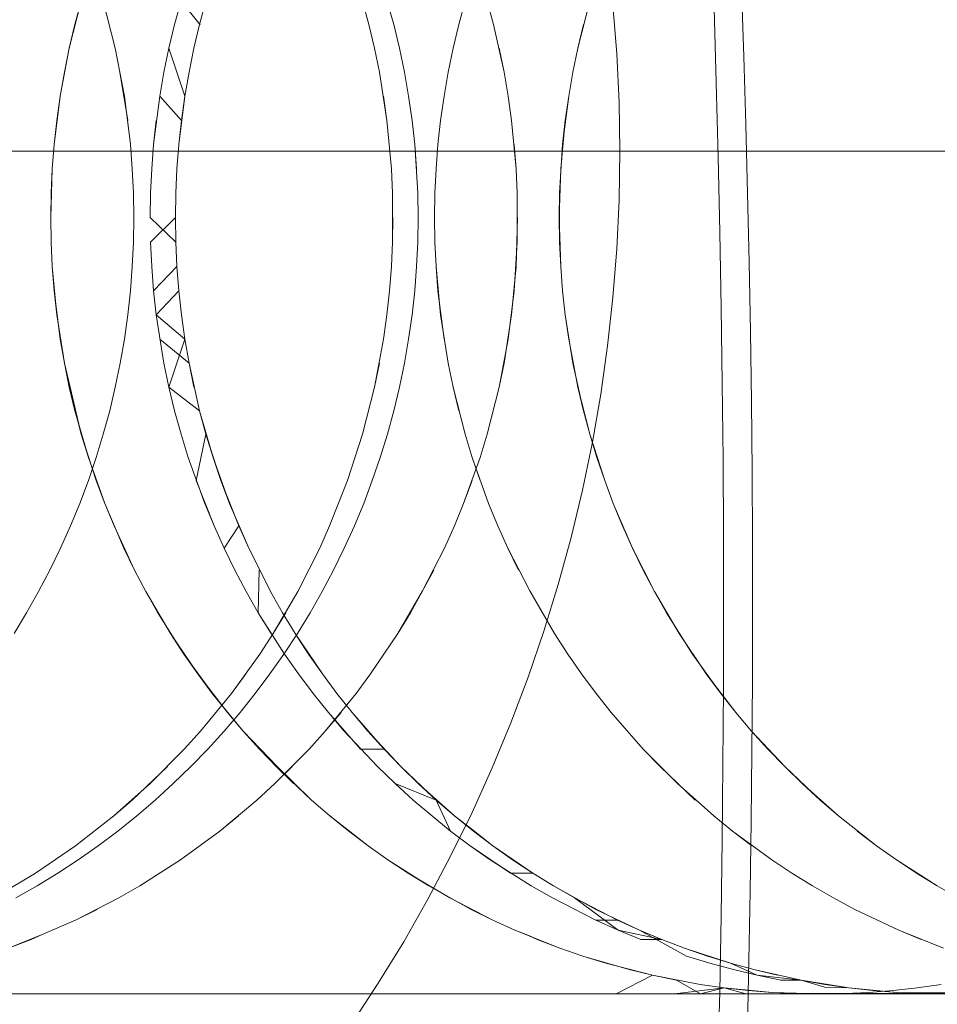
# Model space of a CAD drawing. Units: millimetres. Extents: x 33097 to 40950, y 4976 to 14124.
# Drawn here: x 35662 to 35665, y 9147 to 9150 of the extents above; entities that cross this region are included whole.
import ezdxf

# ---------------------------------------------------------------- set-up
doc = ezdxf.new("R2010")
doc.units = ezdxf.units.MM
doc.header["$MEASUREMENT"] = 0
doc.linetypes.add('Kropki i Kreski', pattern=[360, 180, -90, 0, -90])
doc.layers.add('zestaw_Nr_pióra__7_Nr_pióra__7_Nr_pióra__7', color=7, linetype='Continuous', lineweight=18)

msp = doc.modelspace()

# ---------------------------------------------------------------- linework, layer by layer
at = {"layer": 'zestaw_Nr_pióra__7_Nr_pióra__7_Nr_pióra__7', "linetype": 'Continuous'}
for p, q in [((35663.6449, 9149.9547), (35663.6011, 9150.1055)), ((35664.7647, 9150.0702), (35664.7722, 9149.8523)), ((35662.5996, 9149.8783), (35662.6384, 9150.0304)), ((35662.6384, 9150.0304), (35662.6178, 9149.9547)), ((35662.7092, 9150.0304), (35662.748, 9149.8783)), ((35662.9596, 9150.0304), (35662.9389, 9149.9547)), ((35662.9596, 9150.0304), (35663.0218, 9149.9541)), ((35663.04, 9150.0304), (35663.0195, 9149.9547)), ((35663.5644, 9149.9547), (35663.5438, 9150.0304)), ((35663.8541, 9149.9547), (35663.8746, 9150.0304)), ((35663.966, 9149.9547), (35663.9455, 9150.0304)), ((35664.2763, 9150.0304), (35664.2375, 9149.8783)), ((35664.2763, 9150.0304), (35664.2375, 9149.8783)), ((35664.3508, 9150.0172), (35664.3631, 9149.8606)), ((35664.6837, 9149.7683), (35664.6764, 9150.007)), ((35662.5996, 9149.8783), (35662.6178, 9149.9547)), ((35662.6178, 9149.9547), (35662.5996, 9149.8783)), ((35662.9389, 9149.9547), (35662.9206, 9149.8783)), ((35663.0195, 9149.9547), (35663.0013, 9149.8783)), ((35663.5826, 9149.8783), (35663.5644, 9149.9547)), ((35663.6633, 9149.8783), (35663.6449, 9149.9547)), ((35663.8359, 9149.8783), (35663.8541, 9149.9547)), ((35664, 9149.8014), (35663.966, 9149.9547)), ((35664.2557, 9149.9547), (35664.2375, 9149.8783)), ((35664.2557, 9149.9547), (35664.2375, 9149.8783)), ((35662.5704, 9149.7241), (35662.5996, 9149.8783)), ((35662.5704, 9149.7241), (35662.5996, 9149.8783)), ((35662.5996, 9149.8783), (35662.5838, 9149.8014)), ((35662.748, 9149.8783), (35662.7771, 9149.7241)), ((35662.7625, 9149.8014), (35662.748, 9149.8783)), ((35662.9206, 9149.8783), (35662.9046, 9149.8014)), ((35662.9206, 9149.8783), (35662.9721, 9149.7241)), ((35663.0013, 9149.8783), (35662.9855, 9149.8014)), ((35663.5984, 9149.8014), (35663.5826, 9149.8783)), ((35663.6792, 9149.8014), (35663.6633, 9149.8783)), ((35663.8201, 9149.8014), (35663.8359, 9149.8783)), ((35664, 9149.8014), (35663.9842, 9149.8783)), ((35664.2375, 9149.8783), (35664.2217, 9149.8014)), ((35664.2375, 9149.8783), (35664.2217, 9149.8014)), ((35664.3631, 9149.8606), (35664.3705, 9149.7037)), ((35664.7722, 9149.8523), (35664.7788, 9149.6327)), ((35662.5838, 9149.8014), (35662.5704, 9149.7241)), ((35662.7881, 9149.6463), (35662.7625, 9149.8014)), ((35662.9046, 9149.8014), (35662.8911, 9149.7241)), ((35662.9855, 9149.8014), (35662.9721, 9149.7241)), ((35663.6227, 9149.6463), (35663.5984, 9149.8014)), ((35663.6927, 9149.7241), (35663.6792, 9149.8014)), ((35663.8067, 9149.7241), (35663.8201, 9149.8014)), ((35664.0134, 9149.7241), (35664, 9149.8014)), ((35664.2217, 9149.8014), (35664.2084, 9149.7241)), ((35664.2217, 9149.8014), (35664.2084, 9149.7241)), ((35664.6899, 9149.5278), (35664.6837, 9149.7683)), ((35662.5509, 9149.5682), (35662.5704, 9149.7241)), ((35662.5704, 9149.7241), (35662.5595, 9149.6463)), ((35662.7771, 9149.7241), (35662.7967, 9149.5682)), ((35662.8911, 9149.7241), (35662.8715, 9149.5682)), ((35662.8911, 9149.7241), (35662.9611, 9149.6463)), ((35662.9721, 9149.7241), (35662.9526, 9149.5682)), ((35662.9721, 9149.7241), (35662.9611, 9149.6463)), ((35663.6118, 9149.7241), (35663.6227, 9149.6463)), ((35663.7038, 9149.6463), (35663.6927, 9149.7241)), ((35663.7957, 9149.6463), (35663.8067, 9149.7241)), ((35664.0244, 9149.6463), (35664.0134, 9149.7241)), ((35664.2084, 9149.7241), (35664.1888, 9149.5682)), ((35664.2084, 9149.7241), (35664.1974, 9149.6463)), ((35664.3705, 9149.7037), (35664.373, 9149.5467)), ((35662.5595, 9149.6463), (35662.5509, 9149.5682)), ((35662.8801, 9149.6463), (35662.8715, 9149.5682)), ((35662.9611, 9149.6463), (35662.9526, 9149.5682)), ((35663.6374, 9149.4899), (35663.6227, 9149.6463)), ((35663.6227, 9149.6463), (35663.6374, 9149.4899)), ((35663.7124, 9149.5682), (35663.7038, 9149.6463)), ((35663.7872, 9149.5682), (35663.7957, 9149.6463)), ((35664.039, 9149.4899), (35664.0244, 9149.6463)), ((35664.1974, 9149.6463), (35664.1827, 9149.4899)), ((35664.1974, 9149.6463), (35664.1888, 9149.5682)), ((35664.7788, 9149.6327), (35664.7846, 9149.4115)), ((35662.5448, 9149.4899), (35662.5509, 9149.5682)), ((35662.5509, 9149.5682), (35662.5448, 9149.4899)), ((35662.7967, 9149.5682), (35662.8028, 9149.4899)), ((35662.8715, 9149.5682), (35662.8653, 9149.4899)), ((35662.9526, 9149.5682), (35662.9465, 9149.4899)), ((35662.9526, 9149.5682), (35662.9465, 9149.4899)), ((35663.7222, 9149.4115), (35663.7124, 9149.5682)), ((35663.7124, 9149.5682), (35663.7185, 9149.4899)), ((35663.7811, 9149.4899), (35663.7872, 9149.5682)), ((35664.039, 9149.4899), (35664.0329, 9149.5682)), ((35664.1888, 9149.5682), (35664.1791, 9149.4115)), ((35664.1888, 9149.5682), (35664.1791, 9149.4115)), ((35664.1888, 9149.5682), (35664.1791, 9149.4115)), ((35662.4851, 9149.5467), (35662.1568, 9149.5467)), ((35662.8301, 9149.5467), (35662.4851, 9149.5467)), ((35663.1913, 9149.5467), (35662.8301, 9149.5467)), ((35663.5686, 9149.5467), (35663.1913, 9149.5467)), ((35663.9614, 9149.5467), (35663.5686, 9149.5467)), ((35664.3694, 9149.5467), (35663.9614, 9149.5467)), ((35664.373, 9149.5467), (35664.3705, 9149.3896)), ((35664.6952, 9149.2859), (35664.6899, 9149.5278)), ((35662.5399, 9149.333), (35662.5448, 9149.4899)), ((35662.5448, 9149.4899), (35662.5411, 9149.4115)), ((35662.8028, 9149.4899), (35662.8064, 9149.4115)), ((35662.8653, 9149.4899), (35662.8616, 9149.4115)), ((35662.9465, 9149.4899), (35662.9428, 9149.4115)), ((35662.9465, 9149.4899), (35662.9428, 9149.4115)), ((35663.6411, 9149.4115), (35663.6374, 9149.4899)), ((35663.7774, 9149.4115), (35663.7811, 9149.4899)), ((35664.0427, 9149.4115), (35664.039, 9149.4899)), ((35664.1827, 9149.4899), (35664.1778, 9149.333)), ((35662.5411, 9149.4115), (35662.5399, 9149.333)), ((35662.8064, 9149.4115), (35662.8077, 9149.333)), ((35662.8616, 9149.4115), (35662.8604, 9149.333)), ((35662.9428, 9149.4115), (35662.9416, 9149.333)), ((35662.9428, 9149.4115), (35662.9416, 9149.333)), ((35663.6411, 9149.2544), (35663.6411, 9149.4115)), ((35663.7235, 9149.333), (35663.7222, 9149.4115)), ((35663.7762, 9149.333), (35663.7774, 9149.4115)), ((35664.0427, 9149.2544), (35664.0427, 9149.4115)), ((35664.1791, 9149.4115), (35664.1778, 9149.333)), ((35664.1791, 9149.4115), (35664.1791, 9149.2544)), ((35664.7846, 9149.4115), (35664.7895, 9149.1891)), ((35664.3705, 9149.3896), (35664.3631, 9149.2327)), ((35662.5411, 9149.2544), (35662.5399, 9149.333)), ((35662.5399, 9149.333), (35662.5411, 9149.2544)), ((35662.8077, 9149.333), (35662.8064, 9149.2544)), ((35662.8604, 9149.333), (35662.9428, 9149.2544)), ((35662.9416, 9149.333), (35662.8616, 9149.2544)), ((35662.9416, 9149.333), (35662.9428, 9149.2544)), ((35663.6423, 9149.333), (35663.6411, 9149.2544)), ((35663.7222, 9149.2544), (35663.7235, 9149.333)), ((35663.7774, 9149.2544), (35663.7762, 9149.333)), ((35664.039, 9149.176), (35664.0439, 9149.333)), ((35664.1778, 9149.333), (35664.1791, 9149.2544)), ((35664.1778, 9149.333), (35664.1827, 9149.176)), ((35664.6996, 9149.0429), (35664.6952, 9149.2859)), ((35662.5448, 9149.176), (35662.5411, 9149.2544)), ((35662.5411, 9149.2544), (35662.5448, 9149.176)), ((35662.8064, 9149.2544), (35662.8028, 9149.176)), ((35662.8616, 9149.2544), (35662.8653, 9149.176)), ((35662.9428, 9149.2544), (35662.9465, 9149.176)), ((35662.9428, 9149.2544), (35662.9465, 9149.176)), ((35663.6374, 9149.176), (35663.6411, 9149.2544)), ((35663.7185, 9149.176), (35663.7222, 9149.2544)), ((35663.7811, 9149.176), (35663.7774, 9149.2544)), ((35664.0329, 9149.0977), (35664.0427, 9149.2544)), ((35664.1791, 9149.2544), (35664.1827, 9149.176)), ((35664.1791, 9149.2544), (35664.1827, 9149.176)), ((35664.3631, 9149.2327), (35664.3508, 9149.0761)), ((35664.7895, 9149.1891), (35664.7935, 9148.9655)), ((35662.5595, 9149.0196), (35662.5448, 9149.176)), ((35662.5448, 9149.176), (35662.5509, 9149.0977)), ((35662.8028, 9149.176), (35662.7967, 9149.0977)), ((35662.8653, 9149.176), (35662.8715, 9149.0977)), ((35662.9465, 9149.176), (35662.8715, 9149.0977)), ((35662.9465, 9149.176), (35662.9526, 9149.0977)), ((35663.6313, 9149.0977), (35663.6374, 9149.176)), ((35663.7124, 9149.0977), (35663.7185, 9149.176)), ((35663.7957, 9149.0196), (35663.7811, 9149.176)), ((35663.7872, 9149.0977), (35663.7811, 9149.176)), ((35664.0244, 9149.0196), (35664.039, 9149.176)), ((35664.1827, 9149.176), (35664.1888, 9149.0977)), ((35664.1827, 9149.176), (35664.1888, 9149.0977)), ((35662.5595, 9149.0196), (35662.5509, 9149.0977)), ((35662.5509, 9149.0977), (35662.5704, 9148.9419)), ((35662.5595, 9149.0196), (35662.5509, 9149.0977)), ((35662.7967, 9149.0977), (35662.7881, 9149.0196)), ((35662.8715, 9149.0977), (35662.8801, 9149.0196)), ((35662.9526, 9149.0977), (35662.8801, 9149.0196)), ((35662.9526, 9149.0977), (35662.9611, 9149.0196)), ((35663.6227, 9149.0196), (35663.6313, 9149.0977)), ((35663.7038, 9149.0196), (35663.7124, 9149.0977)), ((35663.8067, 9148.9419), (35663.7872, 9149.0977)), ((35664.0134, 9148.9419), (35664.0329, 9149.0977)), ((35664.1888, 9149.0977), (35664.1974, 9149.0196)), ((35664.1888, 9149.0977), (35664.1974, 9149.0196)), ((35664.3508, 9149.0761), (35664.3336, 9148.92)), ((35664.703, 9148.7989), (35664.6996, 9149.0429)), ((35662.5838, 9148.8645), (35662.5595, 9149.0196)), ((35662.7881, 9149.0196), (35662.7771, 9148.9419)), ((35662.8801, 9149.0196), (35662.9046, 9148.8645)), ((35662.8801, 9149.0196), (35662.9721, 9148.9419)), ((35662.9611, 9149.0196), (35662.9721, 9148.9419)), ((35663.6118, 9148.9419), (35663.6227, 9149.0196)), ((35663.6927, 9148.9419), (35663.7038, 9149.0196)), ((35663.8201, 9148.8645), (35663.7957, 9149.0196)), ((35664, 9148.8645), (35664.0244, 9149.0196)), ((35664.1974, 9149.0196), (35664.2084, 9148.9419)), ((35664.1974, 9149.0196), (35664.2217, 9148.8645)), ((35664.7935, 9148.9655), (35664.7966, 9148.741)), ((35662.5704, 9148.9419), (35662.5838, 9148.8645)), ((35662.7771, 9148.9419), (35662.7637, 9148.8645)), ((35662.9855, 9148.8645), (35662.8911, 9148.9419)), ((35662.9721, 9148.9419), (35662.9206, 9148.7876)), ((35662.9721, 9148.9419), (35662.9855, 9148.8645)), ((35663.5826, 9148.7876), (35663.6118, 9148.9419)), ((35663.6792, 9148.8645), (35663.6927, 9148.9419)), ((35663.9842, 9148.7876), (35664.0134, 9148.9419)), ((35664.2084, 9148.9419), (35664.2375, 9148.7876)), ((35664.2084, 9148.9419), (35664.2375, 9148.7876)), ((35664.3336, 9148.92), (35664.3115, 9148.7645)), ((35662.6022, 9148.7875), (35662.5838, 9148.8645)), ((35662.5838, 9148.8645), (35662.5996, 9148.7876)), ((35662.7637, 9148.8645), (35662.748, 9148.7876)), ((35662.9046, 9148.8645), (35662.9206, 9148.7876)), ((35663.0195, 9148.7112), (35662.9855, 9148.8645)), ((35662.9855, 9148.8645), (35663.0195, 9148.7112)), ((35662.9855, 9148.8645), (35663.0013, 9148.7876)), ((35663.5984, 9148.8645), (35663.5826, 9148.7876)), ((35663.6633, 9148.7876), (35663.6792, 9148.8645)), ((35663.8359, 9148.7876), (35663.8201, 9148.8645)), ((35663.9842, 9148.7876), (35664, 9148.8645)), ((35664.2217, 9148.8645), (35664.2557, 9148.7112)), ((35664.2217, 9148.8645), (35664.2557, 9148.7112)), ((35662.5996, 9148.7876), (35662.6384, 9148.6355)), ((35662.6178, 9148.7112), (35662.5996, 9148.7876)), ((35662.6384, 9148.6355), (35662.6022, 9148.7875)), ((35662.748, 9148.7876), (35662.7298, 9148.7112)), ((35662.9206, 9148.7876), (35663.0195, 9148.7112)), ((35662.9206, 9148.7876), (35662.9389, 9148.7112)), ((35663.5438, 9148.6355), (35663.5826, 9148.7876)), ((35663.5826, 9148.7876), (35663.5438, 9148.6355)), ((35663.6449, 9148.7112), (35663.6633, 9148.7876)), ((35663.8746, 9148.6355), (35663.8359, 9148.7876)), ((35663.8541, 9148.7112), (35663.8359, 9148.7876)), ((35663.9455, 9148.6355), (35663.9842, 9148.7876)), ((35663.9455, 9148.6355), (35663.9842, 9148.7876)), ((35664.2375, 9148.7876), (35664.2763, 9148.6355)), ((35664.2375, 9148.7876), (35664.2557, 9148.7112)), ((35664.7053, 9148.5541), (35664.703, 9148.7989)), ((35664.3115, 9148.7645), (35664.2845, 9148.6098)), ((35662.6613, 9148.5604), (35662.6178, 9148.7112)), ((35662.7298, 9148.7112), (35662.7092, 9148.6355)), ((35662.9389, 9148.7112), (35662.9596, 9148.6355)), ((35663.0629, 9148.5604), (35663.0195, 9148.7112)), ((35663.0195, 9148.7112), (35663.04, 9148.6355)), ((35663.6242, 9148.6355), (35663.6449, 9148.7112)), ((35664.2557, 9148.7112), (35664.2763, 9148.6355)), ((35664.2557, 9148.7112), (35664.2763, 9148.6355)), ((35664.7966, 9148.741), (35664.7988, 9148.5159)), ((35662.6613, 9148.5604), (35662.6384, 9148.6355)), ((35662.6384, 9148.6355), (35662.6865, 9148.4861)), ((35662.7092, 9148.6355), (35662.6863, 9148.5604)), ((35662.9596, 9148.6355), (35662.9827, 9148.5604)), ((35663.04, 9148.6355), (35663.0082, 9148.4861)), ((35663.04, 9148.6355), (35663.0882, 9148.4861)), ((35663.04, 9148.6355), (35663.0629, 9148.5604)), ((35663.4957, 9148.4861), (35663.5438, 9148.6355)), ((35663.5438, 9148.6355), (35663.4957, 9148.4861)), ((35663.6011, 9148.5604), (35663.6242, 9148.6355)), ((35663.8975, 9148.5604), (35663.8746, 9148.6355)), ((35663.9226, 9148.5604), (35663.9455, 9148.6355)), ((35664.2763, 9148.6355), (35664.2992, 9148.5604)), ((35664.2763, 9148.6355), (35664.3244, 9148.4861)), ((35664.2845, 9148.6098), (35664.2526, 9148.4559)), ((35662.6863, 9148.5604), (35662.6611, 9148.4861)), ((35662.714, 9148.4127), (35662.6613, 9148.5604)), ((35662.9827, 9148.5604), (35663.0359, 9148.4127)), ((35663.0882, 9148.4861), (35663.0629, 9148.5604)), ((35663.0629, 9148.5604), (35663.1157, 9148.4127)), ((35663.5757, 9148.4861), (35663.6011, 9148.5604)), ((35663.8698, 9148.4127), (35663.9226, 9148.5604)), ((35663.9503, 9148.4127), (35663.8975, 9148.5604)), ((35663.9228, 9148.4861), (35663.8975, 9148.5604)), ((35664.2992, 9148.5604), (35664.3244, 9148.4861)), ((35664.2992, 9148.5604), (35664.3244, 9148.4861)), ((35664.7068, 9148.3089), (35664.7053, 9148.5541)), ((35664.7988, 9148.5159), (35664.8001, 9148.2904)), ((35662.6611, 9148.4861), (35662.6335, 9148.4127)), ((35662.6865, 9148.4861), (35662.714, 9148.4127)), ((35663.0082, 9148.4861), (35663.066, 9148.3401)), ((35663.1157, 9148.4127), (35663.0882, 9148.4861)), ((35663.0882, 9148.4861), (35663.1455, 9148.3401)), ((35663.4383, 9148.3401), (35663.4957, 9148.4861)), ((35663.4957, 9148.4861), (35663.4383, 9148.3401)), ((35663.5479, 9148.4127), (35663.5757, 9148.4861)), ((35663.8698, 9148.4127), (35663.8973, 9148.4861)), ((35664.3244, 9148.4861), (35664.352, 9148.4127)), ((35664.3244, 9148.4861), (35664.352, 9148.4127)), ((35664.2526, 9148.4559), (35664.2159, 9148.3032)), ((35662.6335, 9148.4127), (35662.6037, 9148.3401)), ((35662.7438, 9148.3401), (35662.714, 9148.4127)), ((35662.714, 9148.4127), (35662.7759, 9148.2685)), ((35662.7438, 9148.3401), (35662.714, 9148.4127)), ((35663.0359, 9148.4127), (35663.066, 9148.3401)), ((35663.1776, 9148.2685), (35663.1157, 9148.4127)), ((35663.5179, 9148.3401), (35663.5479, 9148.4127)), ((35663.84, 9148.3401), (35663.8698, 9148.4127)), ((35663.9801, 9148.3401), (35663.9503, 9148.4127)), ((35664.352, 9148.4127), (35664.3818, 9148.3401)), ((35664.352, 9148.4127), (35664.4138, 9148.2685)), ((35662.6037, 9148.3401), (35662.5717, 9148.2685)), ((35662.8102, 9148.198), (35662.7438, 9148.3401)), ((35663.066, 9148.3401), (35663.0983, 9148.2685)), ((35663.1455, 9148.3401), (35663.0983, 9148.2685)), ((35663.1455, 9148.3401), (35663.1776, 9148.2685)), ((35663.4063, 9148.2685), (35663.4383, 9148.3401)), ((35663.4855, 9148.2685), (35663.5179, 9148.3401)), ((35663.8079, 9148.2685), (35663.84, 9148.3401)), ((35664.0122, 9148.2685), (35663.9801, 9148.3401)), ((35664.3818, 9148.3401), (35664.4138, 9148.2685)), ((35664.3818, 9148.3401), (35664.4138, 9148.2685)), ((35664.2159, 9148.3032), (35664.1745, 9148.1517)), ((35664.7072, 9148.0635), (35664.7068, 9148.3089)), ((35662.5717, 9148.2685), (35662.5374, 9148.198)), ((35662.8102, 9148.198), (35662.7759, 9148.2685)), ((35662.7759, 9148.2685), (35662.8102, 9148.198)), ((35663.0983, 9148.2685), (35663.1328, 9148.198)), ((35663.2483, 9148.1286), (35663.1776, 9148.2685)), ((35663.1776, 9148.2685), (35663.2119, 9148.2006)), ((35663.372, 9148.2006), (35663.4063, 9148.2685)), ((35663.451, 9148.198), (35663.4855, 9148.2685)), ((35663.7372, 9148.1311), (35663.8079, 9148.2685)), ((35664.0829, 9148.1311), (35664.0122, 9148.2685)), ((35664.0464, 9148.198), (35664.0122, 9148.2685)), ((35664.4138, 9148.2685), (35664.4845, 9148.1286)), ((35664.4138, 9148.2685), (35664.4481, 9148.198)), ((35664.8001, 9148.2904), (35664.8005, 9148.0647)), ((35662.5374, 9148.198), (35662.5009, 9148.1286)), ((35662.8466, 9148.1286), (35662.8102, 9148.198)), ((35662.8102, 9148.198), (35662.8466, 9148.1286)), ((35663.1328, 9148.198), (35663.1696, 9148.1286)), ((35663.2118, 9148.198), (35663.2085, 9148.0604)), ((35663.2119, 9148.2006), (35663.2483, 9148.1286)), ((35663.3356, 9148.1286), (35663.372, 9148.2006)), ((35663.4142, 9148.1286), (35663.451, 9148.198)), ((35663.6986, 9148.0604), (35663.7737, 9148.198)), ((35664.4481, 9148.198), (35664.4845, 9148.1286)), ((35664.1745, 9148.1517), (35664.1283, 9148.0016)), ((35662.5009, 9148.1286), (35662.4624, 9148.0604)), ((35662.9259, 9147.9934), (35662.8466, 9148.1286)), ((35662.8466, 9148.1286), (35662.9259, 9147.9934)), ((35662.8852, 9148.0604), (35662.8466, 9148.1286)), ((35663.1696, 9148.1286), (35663.2085, 9148.0604)), ((35663.2869, 9148.0604), (35663.2483, 9148.1286)), ((35663.2483, 9148.1286), (35663.2869, 9148.0604)), ((35663.2563, 9147.9934), (35663.3356, 9148.1286)), ((35663.3753, 9148.0604), (35663.4142, 9148.1286)), ((35663.6579, 9147.9934), (35663.7372, 9148.1311)), ((35664.1622, 9147.9934), (35664.0829, 9148.1311)), ((35664.4845, 9148.1286), (35664.5638, 9147.9934)), ((35664.4845, 9148.1286), (35664.5231, 9148.0604)), ((35662.4624, 9148.0604), (35662.4217, 9147.9934)), ((35662.9687, 9147.9278), (35662.8852, 9148.0604)), ((35663.2085, 9148.0604), (35663.2927, 9147.9278)), ((35663.2085, 9148.0604), (35663.2495, 9147.9934)), ((35663.297, 9148.0604), (35663.2563, 9147.9934)), ((35663.3276, 9147.9934), (35663.2869, 9148.0604)), ((35663.2869, 9148.0604), (35663.3276, 9147.9934)), ((35663.3343, 9147.9934), (35663.3753, 9148.0604)), ((35663.6579, 9147.9934), (35663.6986, 9148.0604)), ((35664.5231, 9148.0604), (35664.6066, 9147.9278)), ((35664.5231, 9148.0604), (35664.6066, 9147.9278)), ((35664.7066, 9147.8181), (35664.7072, 9148.0635)), ((35664.8005, 9148.0647), (35664.8, 9147.8389)), ((35662.9687, 9147.9278), (35662.9259, 9147.9934)), ((35662.9259, 9147.9934), (35663.0135, 9147.8635)), ((35663.2135, 9147.9278), (35663.2563, 9147.9934)), ((35663.2912, 9147.9278), (35663.3343, 9147.9934)), ((35663.3703, 9147.9278), (35663.3276, 9147.9934)), ((35663.3276, 9147.9934), (35663.4151, 9147.8635)), ((35663.3276, 9147.9934), (35663.3703, 9147.9278)), ((35663.5704, 9147.8635), (35663.6579, 9147.9934)), ((35663.5704, 9147.8635), (35663.6579, 9147.9934)), ((35664.1283, 9148.0016), (35664.0774, 9147.853)), ((35664.205, 9147.9278), (35664.1622, 9147.9934)), ((35664.5638, 9147.9934), (35664.6514, 9147.8635)), ((35664.5638, 9147.9934), (35664.6514, 9147.8635)), ((35663.0135, 9147.8635), (35662.9687, 9147.9278)), ((35663.0604, 9147.8026), (35662.9687, 9147.9278)), ((35663.1219, 9147.8007), (35663.2135, 9147.9278)), ((35663.246, 9147.8635), (35663.2912, 9147.9278)), ((35663.2927, 9147.9278), (35663.3378, 9147.8635)), ((35663.4151, 9147.8635), (35663.3703, 9147.9278)), ((35664.2498, 9147.8635), (35664.205, 9147.9278)), ((35664.6066, 9147.9278), (35664.6982, 9147.8007)), ((35664.6066, 9147.9278), (35664.6982, 9147.8007)), ((35663.0603, 9147.8007), (35663.0135, 9147.8635)), ((35663.0135, 9147.8635), (35663.109, 9147.7394)), ((35663.1687, 9147.8635), (35663.1219, 9147.8007)), ((35663.1989, 9147.8007), (35663.246, 9147.8635)), ((35663.3378, 9147.8635), (35663.385, 9147.8007)), ((35663.4619, 9147.8007), (35663.4151, 9147.8635)), ((35663.4151, 9147.8635), (35663.4619, 9147.8007)), ((35663.5236, 9147.8007), (35663.5704, 9147.8635)), ((35664.2965, 9147.8007), (35664.2498, 9147.8635)), ((35664.6514, 9147.8635), (35664.7469, 9147.7394)), ((35664.6514, 9147.8635), (35664.6982, 9147.8007)), ((35664.0774, 9147.853), (35664.0219, 9147.706)), ((35664.8, 9147.8389), (35664.7986, 9147.6134)), ((35663.0226, 9147.6797), (35663.1219, 9147.8007)), ((35663.1219, 9147.8007), (35663.0226, 9147.6797)), ((35663.1596, 9147.6797), (35663.0603, 9147.8007)), ((35663.1498, 9147.7394), (35663.1989, 9147.8007)), ((35663.385, 9147.8007), (35663.4341, 9147.7394)), ((35663.4243, 9147.6797), (35663.5236, 9147.8007)), ((35663.5106, 9147.7394), (35663.4619, 9147.8007)), ((35663.4619, 9147.8007), (35663.5106, 9147.7394)), ((35664.3452, 9147.7394), (35664.2965, 9147.8007)), ((35664.6982, 9147.8007), (35664.7469, 9147.7394)), ((35664.6982, 9147.8007), (35664.7469, 9147.7394)), ((35664.7051, 9147.5729), (35664.7066, 9147.8181)), ((35663.0988, 9147.6797), (35663.1498, 9147.7394)), ((35663.1596, 9147.6797), (35663.109, 9147.7394)), ((35663.109, 9147.7394), (35663.1596, 9147.6797)), ((35663.4243, 9147.6797), (35663.4749, 9147.7394)), ((35663.4341, 9147.7394), (35663.5379, 9147.6216)), ((35663.4341, 9147.7394), (35663.4851, 9147.6797)), ((35663.6136, 9147.6216), (35663.5106, 9147.7394)), ((35663.5106, 9147.7394), (35663.5612, 9147.6797)), ((35664.4482, 9147.6216), (35664.3452, 9147.7394)), ((35664.4482, 9147.6216), (35664.3452, 9147.7394)), ((35664.7469, 9147.7394), (35664.7975, 9147.6797)), ((35664.7469, 9147.7394), (35664.7975, 9147.6797)), ((35664.0219, 9147.706), (35663.9618, 9147.5609)), ((35662.9702, 9147.6216), (35663.0226, 9147.6797)), ((35663.0459, 9147.6216), (35663.0988, 9147.6797)), ((35663.2698, 9147.5651), (35663.1596, 9147.6797)), ((35663.2698, 9147.5651), (35663.1596, 9147.6797)), ((35663.1596, 9147.6797), (35663.212, 9147.6216)), ((35663.3719, 9147.6216), (35663.4243, 9147.6797)), ((35663.4851, 9147.6797), (35663.5926, 9147.5652)), ((35663.5612, 9147.6797), (35663.6678, 9147.5652)), ((35663.5612, 9147.6797), (35663.6136, 9147.6216)), ((35664.7975, 9147.6797), (35664.9041, 9147.5652)), ((35664.7975, 9147.6797), (35664.8499, 9147.6216)), ((35662.8601, 9147.5105), (35662.9702, 9147.6216)), ((35662.9912, 9147.5652), (35663.0459, 9147.6216)), ((35663.212, 9147.6216), (35663.2662, 9147.5652)), ((35663.2617, 9147.5105), (35663.3719, 9147.6216)), ((35663.5379, 9147.6216), (35663.6136, 9147.6216)), ((35663.6678, 9147.5652), (35663.6136, 9147.6216)), ((35664.5584, 9147.5105), (35664.4482, 9147.6216)), ((35664.5025, 9147.5652), (35664.4482, 9147.6216)), ((35664.7986, 9147.6134), (35664.7963, 9147.3884)), ((35664.8499, 9147.6216), (35664.9041, 9147.5652)), ((35664.8499, 9147.6216), (35664.9041, 9147.5652)), ((35664.7026, 9147.3283), (35664.7051, 9147.5729)), ((35662.916, 9147.5652), (35662.8024, 9147.4577)), ((35662.9348, 9147.5105), (35662.9912, 9147.5652)), ((35663.2617, 9147.5105), (35663.3177, 9147.5652)), ((35663.2662, 9147.5652), (35663.3797, 9147.4577)), ((35663.3221, 9147.5105), (35663.2662, 9147.5652)), ((35663.3797, 9147.4577), (35663.2698, 9147.5651)), ((35663.5926, 9147.5652), (35663.649, 9147.5105)), ((35663.7814, 9147.4577), (35663.6678, 9147.5652)), ((35663.6678, 9147.5652), (35663.7238, 9147.5105)), ((35663.9618, 9147.5609), (35663.8972, 9147.4178)), ((35664.616, 9147.4577), (35664.5025, 9147.5652)), ((35664.9041, 9147.5652), (35664.9601, 9147.5105)), ((35664.9041, 9147.5652), (35665.0177, 9147.4577)), ((35662.7432, 9147.4067), (35662.8601, 9147.5105)), ((35662.8768, 9147.4577), (35662.9348, 9147.5105)), ((35663.2041, 9147.4577), (35663.2617, 9147.5105)), ((35663.649, 9147.5105), (35663.7814, 9147.4577)), ((35663.649, 9147.5105), (35663.7071, 9147.4577)), ((35663.7238, 9147.5105), (35663.8406, 9147.4067)), ((35663.7238, 9147.5105), (35663.7814, 9147.4577)), ((35664.6753, 9147.4067), (35664.5584, 9147.5105)), ((35664.9601, 9147.5105), (35665.0769, 9147.4067)), ((35664.9601, 9147.5105), (35665.0177, 9147.4577)), ((35662.8024, 9147.4577), (35662.7432, 9147.4067)), ((35662.817, 9147.4067), (35662.8768, 9147.4577)), ((35663.0841, 9147.3576), (35663.2041, 9147.4577)), ((35663.439, 9147.4067), (35663.3797, 9147.4577)), ((35663.3797, 9147.4577), (35663.439, 9147.4067)), ((35663.7071, 9147.4577), (35663.8281, 9147.3576)), ((35663.8406, 9147.4067), (35663.7814, 9147.4577)), ((35663.7814, 9147.4577), (35663.8281, 9147.3576)), ((35665.0177, 9147.4577), (35665.0769, 9147.4067)), ((35665.0177, 9147.4577), (35665.0769, 9147.4067)), ((35663.8972, 9147.4178), (35663.8281, 9147.2767)), ((35662.6201, 9147.3104), (35662.7432, 9147.4067)), ((35662.7432, 9147.4067), (35662.6201, 9147.3104)), ((35662.7557, 9147.3576), (35662.817, 9147.4067)), ((35663.0841, 9147.3576), (35663.1449, 9147.4067)), ((35663.5621, 9147.3104), (35663.439, 9147.4067)), ((35663.439, 9147.4067), (35663.4998, 9147.3576)), ((35663.9014, 9147.3576), (35663.8406, 9147.4067)), ((35663.8406, 9147.4067), (35663.9013, 9147.3592)), ((35664.736, 9147.3576), (35664.6753, 9147.4067)), ((35664.7963, 9147.3884), (35664.7931, 9147.164)), ((35665.0769, 9147.4067), (35665.2, 9147.3104)), ((35665.0769, 9147.4067), (35665.2, 9147.3104)), ((35662.6929, 9147.3104), (35662.7557, 9147.3576)), ((35662.958, 9147.2653), (35663.0841, 9147.3576)), ((35662.958, 9147.2653), (35663.0841, 9147.3576)), ((35663.5621, 9147.3104), (35663.4998, 9147.3576)), ((35663.4998, 9147.3576), (35663.5621, 9147.3104)), ((35663.8281, 9147.3576), (35663.8909, 9147.3104)), ((35663.9013, 9147.3592), (35663.9637, 9147.3104)), ((35663.9637, 9147.3104), (35663.9014, 9147.3576)), ((35664.8621, 9147.2653), (35664.736, 9147.3576)), ((35664.7983, 9147.3104), (35664.736, 9147.3576)), ((35665.1377, 9147.3576), (35665.2, 9147.3104)), ((35664.6991, 9147.0843), (35664.7026, 9147.3283)), ((35662.4913, 9147.2222), (35662.6201, 9147.3104)), ((35662.6201, 9147.3104), (35662.4913, 9147.2222)), ((35662.6287, 9147.2653), (35662.6929, 9147.3104)), ((35663.6258, 9147.2653), (35663.5621, 9147.3104)), ((35663.5621, 9147.3104), (35663.6258, 9147.2653)), ((35663.8909, 9147.3104), (35664.0208, 9147.2222)), ((35663.8909, 9147.3104), (35663.9552, 9147.2653)), ((35664.0926, 9147.2222), (35663.9637, 9147.3104)), ((35663.9637, 9147.3104), (35664.0275, 9147.2653)), ((35665.2, 9147.3104), (35665.2637, 9147.2653)), ((35665.2, 9147.3104), (35665.2637, 9147.2653)), ((35662.563, 9147.2222), (35662.6287, 9147.2653)), ((35662.8265, 9147.1811), (35662.958, 9147.2653)), ((35662.8265, 9147.1811), (35662.958, 9147.2653)), ((35663.6909, 9147.2222), (35663.6258, 9147.2653)), ((35663.6258, 9147.2653), (35663.7573, 9147.1811)), ((35663.6909, 9147.2222), (35663.6258, 9147.2653)), ((35663.8281, 9147.2767), (35663.7546, 9147.1379)), ((35663.9552, 9147.2653), (35664.0878, 9147.1811)), ((35664.0275, 9147.2653), (35664.0926, 9147.2222)), ((35664.9272, 9147.2222), (35664.8621, 9147.2653)), ((35665.2637, 9147.2653), (35665.3288, 9147.2222)), ((35665.2637, 9147.2653), (35665.3953, 9147.1811)), ((35662.3572, 9147.1422), (35662.4913, 9147.2222)), ((35662.4913, 9147.2222), (35662.3572, 9147.1422)), ((35662.4961, 9147.1811), (35662.563, 9147.2222)), ((35663.7573, 9147.1811), (35663.6909, 9147.2222)), ((35663.825, 9147.1422), (35663.6909, 9147.2222)), ((35664.0208, 9147.2222), (35664.0926, 9147.2222)), ((35664.159, 9147.1811), (35664.0926, 9147.2222)), ((35664.0926, 9147.2222), (35664.159, 9147.1811)), ((35664.9936, 9147.1811), (35664.9272, 9147.2222)), ((35665.3288, 9147.2222), (35665.3953, 9147.1811)), ((35665.3288, 9147.2222), (35665.3953, 9147.1811)), ((35662.4279, 9147.1422), (35662.4961, 9147.1811)), ((35662.7588, 9147.1422), (35662.8265, 9147.1811)), ((35663.825, 9147.1422), (35663.7573, 9147.1811)), ((35663.7573, 9147.1811), (35663.8938, 9147.1055)), ((35664.0878, 9147.1811), (35664.156, 9147.1422)), ((35664.2267, 9147.1422), (35664.159, 9147.1811)), ((35664.159, 9147.1811), (35664.2955, 9147.1055)), ((35664.159, 9147.1811), (35664.2267, 9147.1422)), ((35664.7931, 9147.164), (35664.789, 9146.9406)), ((35665.0613, 9147.1422), (35664.9936, 9147.1811)), ((35665.3953, 9147.1811), (35665.4629, 9147.1422)), ((35665.3953, 9147.1811), (35665.4629, 9147.1422)), ((35662.62, 9147.0709), (35662.7588, 9147.1422)), ((35663.7546, 9147.1379), (35663.6768, 9147.0015)), ((35663.9638, 9147.0709), (35663.825, 9147.1422)), ((35664.156, 9147.1422), (35664.2959, 9147.0709)), ((35664.156, 9147.1422), (35664.2959, 9147.0709)), ((35664.3675, 9147.0386), (35664.2267, 9147.1422)), ((35664.2267, 9147.1422), (35664.3655, 9147.0709)), ((35665.1301, 9147.1055), (35665.0613, 9147.1422)), ((35662.62, 9147.0709), (35662.69, 9147.1055)), ((35663.9638, 9147.0709), (35663.8938, 9147.1055)), ((35663.8938, 9147.1055), (35663.9638, 9147.0709)), ((35664.2955, 9147.1055), (35664.4364, 9147.0386)), ((35665.2711, 9147.0386), (35665.1301, 9147.1055)), ((35665.2711, 9147.0386), (35665.1301, 9147.1055)), ((35662.5128, 9147.0241), (35662.62, 9147.0709)), ((35662.5128, 9147.0241), (35662.62, 9147.0709)), ((35664.0348, 9147.0386), (35663.9638, 9147.0709)), ((35663.9638, 9147.0709), (35664.0348, 9147.0386)), ((35664.2959, 9147.0709), (35664.3655, 9147.0709)), ((35664.2959, 9147.0709), (35664.3675, 9147.0386)), ((35664.3655, 9147.0709), (35664.4364, 9147.0386)), ((35664.6947, 9146.8414), (35664.6991, 9147.0843)), ((35664.1796, 9146.9808), (35664.0348, 9147.0386)), ((35664.0348, 9147.0386), (35664.071, 9147.0241)), ((35664.4401, 9147.0085), (35664.3675, 9147.0386)), ((35664.3675, 9147.0386), (35664.5084, 9147.0085)), ((35664.4364, 9147.0386), (35664.5878, 9146.9553)), ((35664.4364, 9147.0386), (35664.5084, 9147.0085)), ((35665.4159, 9146.9808), (35665.2711, 9147.0386)), ((35665.343, 9147.0085), (35665.2711, 9147.0386)), ((35662.4042, 9146.9808), (35662.5128, 9147.0241)), ((35662.4042, 9146.9808), (35662.4771, 9147.0085)), ((35662.4771, 9147.0085), (35662.5128, 9147.0241)), ((35663.6768, 9147.0015), (35663.5947, 9146.8675)), ((35664.071, 9147.0241), (35664.1068, 9147.0085)), ((35664.0891, 9147.0169), (35664.071, 9147.0241)), ((35664.1796, 9146.9808), (35664.1068, 9147.0085)), ((35664.1068, 9147.0085), (35664.1796, 9146.9808)), ((35664.5084, 9147.0085), (35664.4401, 9147.0085)), ((35664.5813, 9146.9808), (35664.5084, 9147.0085)), ((35664.5084, 9147.0085), (35664.5813, 9146.9808)), ((35664.2533, 9146.9553), (35664.1796, 9146.9808)), ((35664.1796, 9146.9808), (35664.2533, 9146.9553)), ((35664.655, 9146.9553), (35664.5813, 9146.9808)), ((35664.5813, 9146.9808), (35664.7294, 9146.9322)), ((35664.5813, 9146.9808), (35664.655, 9146.9553)), ((35664.3278, 9146.9322), (35664.2533, 9146.9553)), ((35664.2533, 9146.9553), (35664.4029, 9146.9115)), ((35664.3278, 9146.9322), (35664.2533, 9146.9553)), ((35664.5878, 9146.9553), (35664.6629, 9146.9322)), ((35664.7294, 9146.9322), (35664.655, 9146.9553)), ((35664.789, 9146.9406), (35664.784, 9146.7183)), ((35664.4787, 9146.8932), (35664.3278, 9146.9322)), ((35664.4029, 9146.9115), (35664.4787, 9146.8932)), ((35664.6629, 9146.9322), (35664.7386, 9146.9115)), ((35664.815, 9146.8932), (35664.7294, 9146.9322)), ((35664.7294, 9146.9322), (35664.8046, 9146.9115)), ((35664.7386, 9146.9115), (35664.815, 9146.8932)), ((35664.8046, 9146.9115), (35664.9566, 9146.8773)), ((35664.8046, 9146.9115), (35664.8803, 9146.8932)), ((35664.3607, 9146.833), (35664.4787, 9146.8932)), ((35664.555, 9146.8773), (35664.4787, 9146.8932)), ((35664.4787, 9146.8932), (35664.6317, 9146.8637)), ((35664.555, 9146.8773), (35664.4787, 9146.8932)), ((35664.6324, 9146.833), (35664.555, 9146.8773)), ((35664.8919, 9146.8773), (35664.815, 9146.8932)), ((35664.815, 9146.8932), (35664.9566, 9146.8773)), ((35664.9566, 9146.8773), (35664.8919, 9146.8773)), ((35665.1105, 9146.8527), (35664.9566, 9146.8773)), ((35664.9566, 9146.8773), (35665.0333, 9146.8546)), ((35664.9566, 9146.8773), (35665.0333, 9146.8637)), ((35663.5947, 9146.8675), (35663.5085, 9146.7362)), ((35664.5487, 9146.833), (35664.7088, 9146.8527)), ((35664.6317, 9146.8637), (35664.7088, 9146.8527)), ((35664.7088, 9146.8527), (35664.6324, 9146.833)), ((35664.6892, 9146.5997), (35664.6947, 9146.8414)), ((35664.7862, 9146.8441), (35664.7088, 9146.8527)), ((35664.7088, 9146.8527), (35664.7788, 9146.833)), ((35664.7088, 9146.8527), (35664.8639, 9146.8379)), ((35664.7862, 9146.8441), (35664.7088, 9146.8527)), ((35664.8639, 9146.8379), (35664.7862, 9146.8441)), ((35665.0333, 9146.8637), (35665.1105, 9146.8527)), ((35665.0333, 9146.8546), (35665.1105, 9146.8527)), ((35665.2656, 9146.8379), (35665.1105, 9146.8527)), ((35665.1105, 9146.8527), (35665.2656, 9146.8379)), ((35665.1105, 9146.8527), (35665.1879, 9146.8441)), ((35665.253, 9146.8441), (35665.1753, 9146.8379)), ((35665.1879, 9146.8441), (35665.2656, 9146.8379)), ((35665.3304, 9146.8527), (35665.253, 9146.8441)), ((35665.4075, 9146.8637), (35665.3304, 9146.8527)), ((35662.2342, 9146.833), (35662.4422, 9146.833)), ((35662.2876, 9146.833), (35662.5184, 9146.833)), ((35662.2902, 9146.833), (35662.4539, 9146.833)), ((35662.3504, 9146.833), (35662.5298, 9146.833)), ((35662.4242, 9146.833), (35662.6598, 9146.833)), ((35662.4378, 9146.833), (35662.5549, 9146.833)), ((35662.4422, 9146.833), (35662.6466, 9146.833)), ((35662.4539, 9146.833), (35662.6228, 9146.833)), ((35662.5184, 9146.833), (35662.7506, 9146.833)), ((35662.5298, 9146.833), (35662.7044, 9146.833)), ((35662.5549, 9146.833), (35662.6784, 9146.833)), ((35662.6228, 9146.833), (35662.7967, 9146.833)), ((35662.6466, 9146.833), (35662.8473, 9146.833)), ((35662.6598, 9146.833), (35662.8954, 9146.833)), ((35662.6784, 9146.833), (35662.8081, 9146.833)), ((35662.7044, 9146.833), (35662.8739, 9146.833)), ((35662.7506, 9146.833), (35662.9839, 9146.833)), ((35662.7967, 9146.833), (35662.9756, 9146.833)), ((35662.8081, 9146.833), (35662.9439, 9146.833)), ((35662.8473, 9146.833), (35663.044, 9146.833)), ((35662.8739, 9146.833), (35663.0382, 9146.833)), ((35662.8954, 9146.833), (35663.1307, 9146.833)), ((35662.9439, 9146.833), (35663.0858, 9146.833)), ((35662.9756, 9146.833), (35663.1592, 9146.833)), ((35662.9839, 9146.833), (35663.2182, 9146.833)), ((35663.0382, 9146.833), (35663.1971, 9146.833)), ((35663.044, 9146.833), (35663.2365, 9146.833)), ((35663.0858, 9146.833), (35663.2334, 9146.833)), ((35663.1307, 9146.833), (35663.3657, 9146.833)), ((35663.1592, 9146.833), (35663.3474, 9146.833)), ((35663.1971, 9146.833), (35663.3504, 9146.833)), ((35663.2182, 9146.833), (35663.4531, 9146.833)), ((35663.2334, 9146.833), (35663.3868, 9146.833)), ((35663.2365, 9146.833), (35663.4246, 9146.833)), ((35663.3474, 9146.833), (35663.5399, 9146.833)), ((35663.3504, 9146.833), (35663.4981, 9146.833)), ((35663.3657, 9146.833), (35663.5999, 9146.833)), ((35663.3868, 9146.833), (35663.5457, 9146.833)), ((35663.4246, 9146.833), (35663.6082, 9146.833)), ((35663.4531, 9146.833), (35663.6885, 9146.833)), ((35663.4981, 9146.833), (35663.6399, 9146.833)), ((35663.5399, 9146.833), (35663.7366, 9146.833)), ((35663.5457, 9146.833), (35663.7099, 9146.833)), ((35663.5999, 9146.833), (35663.8332, 9146.833)), ((35663.6082, 9146.833), (35663.7871, 9146.833)), ((35663.6399, 9146.833), (35663.7757, 9146.833)), ((35663.6885, 9146.833), (35663.9241, 9146.833)), ((35663.7099, 9146.833), (35663.8794, 9146.833)), ((35663.7366, 9146.833), (35663.9372, 9146.833)), ((35663.7757, 9146.833), (35663.9055, 9146.833)), ((35663.7871, 9146.833), (35663.9611, 9146.833)), ((35663.8332, 9146.833), (35664.0654, 9146.833)), ((35663.8794, 9146.833), (35664.054, 9146.833)), ((35663.9055, 9146.833), (35664.0289, 9146.833)), ((35663.9241, 9146.833), (35664.1596, 9146.833)), ((35663.9372, 9146.833), (35664.1417, 9146.833)), ((35663.9611, 9146.833), (35664.13, 9146.833)), ((35664.0289, 9146.833), (35664.1461, 9146.833)), ((35664.054, 9146.833), (35664.2335, 9146.833)), ((35664.0654, 9146.833), (35664.2962, 9146.833)), ((35664.13, 9146.833), (35664.2936, 9146.833)), ((35664.1417, 9146.833), (35664.3497, 9146.833)), ((35664.1461, 9146.833), (35664.2567, 9146.833)), ((35664.1596, 9146.833), (35664.395, 9146.833)), ((35664.2335, 9146.833), (35664.4176, 9146.833)), ((35664.2567, 9146.833), (35664.3607, 9146.833)), ((35664.2936, 9146.833), (35664.4519, 9146.833)), ((35664.2962, 9146.833), (35664.5254, 9146.833)), ((35664.3497, 9146.833), (35664.5611, 9146.833)), ((35664.3607, 9146.833), (35664.4581, 9146.833)), ((35664.395, 9146.833), (35664.6298, 9146.833)), ((35664.4176, 9146.833), (35664.6063, 9146.833)), ((35664.4519, 9146.833), (35664.6045, 9146.833)), ((35664.4581, 9146.833), (35664.5487, 9146.833)), ((35664.5254, 9146.833), (35664.7528, 9146.833)), ((35664.5487, 9146.833), (35664.6324, 9146.833)), ((35664.5611, 9146.833), (35664.7756, 9146.833)), ((35664.6045, 9146.833), (35664.7515, 9146.833)), ((35664.6063, 9146.833), (35664.7993, 9146.833)), ((35664.6298, 9146.833), (35664.8639, 9146.833)), ((35664.7515, 9146.833), (35664.8926, 9146.833)), ((35664.7528, 9146.833), (35664.9781, 9146.833)), ((35664.7756, 9146.833), (35664.9931, 9146.833)), ((35664.7788, 9146.833), (35664.8639, 9146.833)), ((35664.7788, 9146.833), (35664.8414, 9146.833)), ((35664.7993, 9146.833), (35664.9965, 9146.833)), ((35665.0196, 9146.833), (35664.8639, 9146.8379)), ((35664.8639, 9146.8379), (35664.9417, 9146.8342)), ((35664.8639, 9146.833), (35665.0196, 9146.833)), ((35664.8639, 9146.833), (35665.0971, 9146.833)), ((35664.8926, 9146.833), (35665.0277, 9146.833)), ((35664.9417, 9146.8342), (35666.1002, 9146.834)), ((35665.0196, 9146.833), (35664.9417, 9146.8342)), ((35664.9781, 9146.833), (35665.2011, 9146.833)), ((35664.9931, 9146.833), (35665.2134, 9146.833)), ((35664.9965, 9146.833), (35665.1976, 9146.833)), ((35665.0975, 9146.8342), (35665.0196, 9146.833)), ((35665.0277, 9146.833), (35665.1567, 9146.833)), ((35665.0971, 9146.833), (35665.3292, 9146.833)), ((35665.1753, 9146.8379), (35665.0975, 9146.8342)), ((35665.1567, 9146.833), (35665.2795, 9146.833)), ((35665.1976, 9146.833), (35665.4025, 9146.833)), ((35665.2011, 9146.833), (35665.4217, 9146.833)), ((35665.2134, 9146.833), (35665.4361, 9146.833)), ((35665.3434, 9146.8342), (35665.2656, 9146.8379)), ((35665.2656, 9146.8379), (35666.4242, 9146.8342)), ((35665.2656, 9146.8379), (35665.3434, 9146.8342)), ((35665.2795, 9146.833), (35665.3958, 9146.833)), ((35665.3292, 9146.833), (35665.5598, 9146.833)), ((35665.4213, 9146.833), (35665.3434, 9146.8342))]:
    msp.add_line(p, q, dxfattribs=at)
at = {"layer": 'zestaw_Nr_pióra__7_Nr_pióra__7_Nr_pióra__7', "linetype": 'Kropki i Kreski'}
for p, q in [((35711.8717, 9149.5467), (35646.8717, 9149.5467)), ((35699.3717, 9149.5467), (35659.3717, 9149.5467))]:
    msp.add_line(p, q, dxfattribs=at)
at = {"layer": 'zestaw_Nr_pióra__7_Nr_pióra__7_Nr_pióra__7', "linetype": 'Continuous'}
for start, end in [(0, 180), (0, 180), (180, 0), (180, 0)]:
    msp.add_arc((35659.3717, 9149.5467), 7, start, end, dxfattribs=at)

doc.saveas('drawing.dxf')
